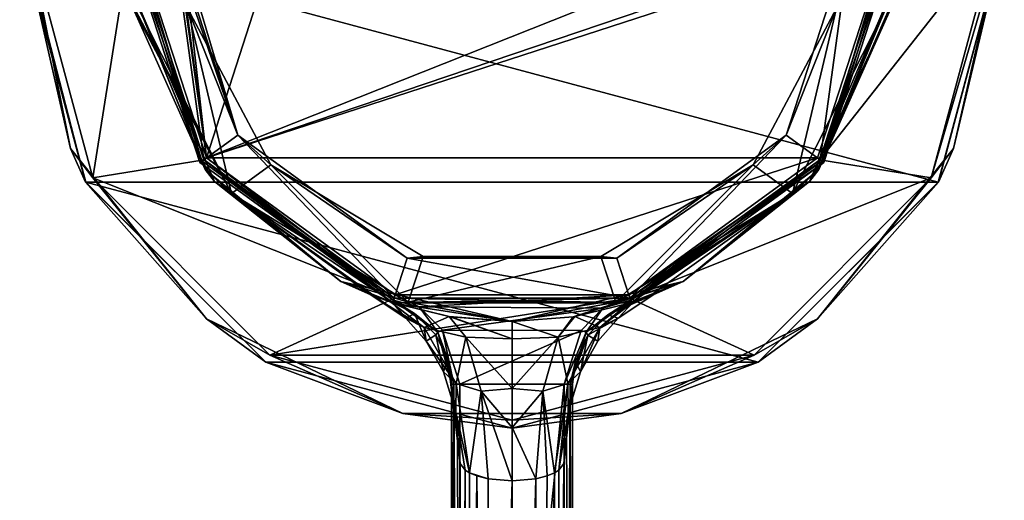
# Model space of a CAD drawing. Units: millimetres. Extents: x -30 to 150, y -255 to 30.
# Drawn here: x 90 to 150, y -34 to -5 of the extents above; entities that cross this region are included whole.
import ezdxf

# ---------------------------------------------------------------- set-up
doc = ezdxf.new("R2010")
doc.units = ezdxf.units.MM
doc.header["$LTSCALE"] = 76.747453
for name, color, linetype in [('249', 7, 'CONTINUOUS'), ('250', 7, 'CONTINUOUS'), ('251', 7, 'CONTINUOUS'), ('253', 7, 'CONTINUOUS'), ('254', 7, 'CONTINUOUS'), ('255', 7, 'CONTINUOUS'), ('256', 7, 'CONTINUOUS'), ('257', 7, 'CONTINUOUS'), ('258', 7, 'CONTINUOUS'), ('259', 7, 'CONTINUOUS'), ('260', 7, 'CONTINUOUS'), ('268', 7, 'CONTINUOUS'), ('272', 7, 'CONTINUOUS'), ('273', 7, 'CONTINUOUS'), ('274', 7, 'CONTINUOUS'), ('275', 7, 'CONTINUOUS'), ('289', 7, 'CONTINUOUS'), ('291', 7, 'CONTINUOUS'), ('292', 7, 'CONTINUOUS'), ('294', 7, 'CONTINUOUS'), ('296', 7, 'CONTINUOUS'), ('298', 7, 'CONTINUOUS'), ('299', 7, 'CONTINUOUS'), ('300', 7, 'CONTINUOUS'), ('303', 7, 'CONTINUOUS'), ('304', 7, 'CONTINUOUS')]:
    doc.layers.add(name, color=color, linetype=linetype)

msp = doc.modelspace()

# ---------------------------------------------------------------- linework, layer by layer
at = {"layer": '249', "color": 254, "linetype": 'Continuous', "true_color": 0xe6e6e6}
for points in [[(97, 0.003, 94), (101.388, -13.512, 94), (99.5, 0, 94), (97, 0.003, 94)], [(99.5, 0, 94), (101.388, -13.512, 94), (99.616, -0.281, 94), (99.5, 0, 94)], [(143, 0.003, 94), (101.388, -13.512, 94), (138.612, -13.512, 94), (143, 0.003, 94)], [(101.388, -13.512, 94), (143, 0.003, 94), (140.1, -0.4, 94), (101.388, -13.512, 94)], [(99.616, -0.281, 94), (101.388, -13.512, 94), (99.9, -0.4, 94), (99.616, -0.281, 94)], [(99.9, -0.4, 94), (101.388, -13.512, 94), (105.6, -0.4, 94), (99.9, -0.4, 94)], [(134.4, -0.4, 94), (101.388, -13.512, 94), (140.1, -0.4, 94), (134.4, -0.4, 94)], [(101.388, -13.512, 94), (134.4, -0.4, 94), (105.6, -0.4, 94), (101.388, -13.512, 94)], [(101.388, -13.512, 94), (112.865, -21.865, 94), (138.612, -13.512, 94), (101.388, -13.512, 94)], [(138.612, -13.512, 94), (112.865, -21.865, 94), (127.135, -21.865, 94), (138.612, -13.512, 94)], [(112.865, -21.865, 94), (114.338, -22.6, 94), (127.135, -21.865, 94), (112.865, -21.865, 94)], [(127.135, -21.865, 94), (114.338, -22.6, 94), (125.544, -22.684, 94), (127.135, -21.865, 94)], [(114.338, -22.6, 94), (115.766, -24.017, 94), (125.544, -22.684, 94), (114.338, -22.6, 94)], [(125.544, -22.684, 94), (115.766, -24.017, 94), (124.217, -24.041, 94), (125.544, -22.684, 94)], [(115.766, -24.017, 94), (116.82, -27.322, 94), (124.217, -24.041, 94), (115.766, -24.017, 94)], [(116.82, -27.322, 94), (123.18, -27.322, 94), (124.217, -24.041, 94), (116.82, -27.322, 94)], [(123.18, -88.5, 94), (123.18, -27.322, 94), (116.82, -88.5, 94), (123.18, -88.5, 94)], [(116.82, -88.5, 94), (123.18, -27.322, 94), (116.82, -27.322, 94), (116.82, -88.5, 94)]]:
    msp.add_3dface(points, dxfattribs=at)
at = {"layer": '250', "color": 254, "linetype": 'Continuous', "true_color": 0xe6e6e6}
for points in [[(101.878, -14.961, 93.5), (96.683, -2.928, 93.5), (101.303, -14.237, 55.8), (101.878, -14.961, 93.5)], [(101.303, -14.237, 55.8), (96.683, -2.928, 93.5), (96.927, -4.457, 55.8), (101.303, -14.237, 55.8)], [(109.567, -21.057, 55.8), (101.878, -14.961, 93.5), (101.303, -14.237, 55.8), (109.567, -21.057, 55.8)], [(112.71, -22.341, 93.5), (101.878, -14.961, 93.5), (111.654, -21.968, 86.833), (112.71, -22.341, 93.5)], [(111.654, -21.968, 86.833), (101.878, -14.961, 93.5), (111.352, -21.851, 79.452), (111.654, -21.968, 86.833)], [(111.352, -21.851, 79.452), (101.878, -14.961, 93.5), (109.567, -21.057, 55.8), (111.352, -21.851, 79.452)], [(112.618, -22.31, 73.053), (111.352, -21.851, 79.452), (109.567, -21.057, 55.8), (112.618, -22.31, 73.053)], [(112.908, -22.404, 72.396), (112.618, -22.31, 73.053), (109.567, -21.057, 55.8), (112.908, -22.404, 72.396)], [(120, -23.5, 55.8), (112.908, -22.404, 72.396), (109.567, -21.057, 55.8), (120, -23.5, 55.8)], [(116.171, -23.186, 68.227), (112.908, -22.404, 72.396), (120, -23.5, 55.8), (116.171, -23.186, 68.227)], [(116.303, -23.207, 68.132), (116.171, -23.186, 68.227), (120, -23.5, 55.8), (116.303, -23.207, 68.132)], [(120, -23.5, 66.9), (116.303, -23.207, 68.132), (120, -23.5, 55.8), (120, -23.5, 66.9)]]:
    msp.add_3dface(points, dxfattribs=at)
at = {"layer": '251', "color": 254, "linetype": 'Continuous', "true_color": 0xe6e6e6}
for points in [[(138.122, -14.961, 93.5), (143.073, -4.457, 55.8), (143.317, -2.928, 93.5), (138.122, -14.961, 93.5)], [(138.697, -14.237, 55.8), (143.073, -4.457, 55.8), (138.122, -14.961, 93.5), (138.697, -14.237, 55.8)], [(130.433, -21.057, 55.8), (138.697, -14.237, 55.8), (138.122, -14.961, 93.5), (130.433, -21.057, 55.8)], [(127.29, -22.341, 93.5), (128.372, -21.958, 86.561), (138.122, -14.961, 93.5), (127.29, -22.341, 93.5)], [(128.372, -21.958, 86.561), (130.433, -21.057, 55.8), (138.122, -14.961, 93.5), (128.372, -21.958, 86.561)], [(120, -23.5, 66.9), (120, -23.5, 55.8), (130.433, -21.057, 55.8), (120, -23.5, 66.9)], [(120, -23.5, 66.9), (130.433, -21.057, 55.8), (123.718, -23.204, 68.149), (120, -23.5, 66.9)], [(123.718, -23.204, 68.149), (130.433, -21.057, 55.8), (123.823, -23.187, 68.224), (123.718, -23.204, 68.149)], [(123.823, -23.187, 68.224), (130.433, -21.057, 55.8), (127.088, -22.405, 72.388), (123.823, -23.187, 68.224)], [(127.088, -22.405, 72.388), (130.433, -21.057, 55.8), (127.378, -22.312, 73.041), (127.088, -22.405, 72.388)], [(127.378, -22.312, 73.041), (130.433, -21.057, 55.8), (128.648, -21.851, 79.452), (127.378, -22.312, 73.041)], [(128.648, -21.851, 79.452), (130.433, -21.057, 55.8), (128.372, -21.958, 86.561), (128.648, -21.851, 79.452)]]:
    msp.add_3dface(points, dxfattribs=at)
at = {"layer": '253', "color": 254, "linetype": 'Continuous', "true_color": 0xe6e6e6}
for points in [[(116.32, -88.5, 93.481), (116.32, -27.322, 93.481), (116.85, -88.5, 79.632), (116.32, -88.5, 93.481)], [(116.32, -27.322, 93.481), (116.676, -30.557, 84.19), (116.85, -88.5, 79.632), (116.32, -27.322, 93.481)], [(116.85, -32.144, 79.632), (116.85, -88.5, 79.632), (116.676, -30.557, 84.19), (116.85, -32.144, 79.632)]]:
    msp.add_3dface(points, dxfattribs=at)
at = {"layer": '254', "color": 254, "linetype": 'Continuous', "true_color": 0xe6e6e6}
for points in [[(116.85, -88.5, 79.632), (116.85, -32.144, 79.632), (117.14, -32.562, 78.427), (116.85, -88.5, 79.632)], [(123.15, -88.5, 79.632), (122.689, -88.5, 78.107), (123.15, -32.144, 79.632), (123.15, -88.5, 79.632)], [(123.15, -32.144, 79.632), (122.689, -88.5, 78.107), (122.86, -32.562, 78.427), (123.15, -32.144, 79.632)], [(117.311, -88.5, 78.107), (116.85, -88.5, 79.632), (117.14, -32.562, 78.427), (117.311, -88.5, 78.107)], [(117.404, -32.72, 77.964), (117.311, -88.5, 78.107), (117.14, -32.562, 78.427), (117.404, -32.72, 77.964)], [(117.853, -32.907, 77.444), (117.311, -88.5, 78.107), (117.404, -32.72, 77.964), (117.853, -32.907, 77.444)], [(118.459, -88.5, 77.002), (117.311, -88.5, 78.107), (117.853, -32.907, 77.444), (118.459, -88.5, 77.002)], [(118.551, -33.079, 76.953), (118.459, -88.5, 77.002), (117.853, -32.907, 77.444), (118.551, -33.079, 76.953)], [(122.147, -32.906, 77.444), (121.541, -88.5, 77.002), (121.449, -33.087, 76.953), (122.147, -32.906, 77.444)], [(122.689, -88.5, 78.107), (121.541, -88.5, 77.002), (122.595, -32.722, 77.963), (122.689, -88.5, 78.107)], [(122.595, -32.722, 77.963), (121.541, -88.5, 77.002), (122.147, -32.906, 77.444), (122.595, -32.722, 77.963)], [(122.86, -32.562, 78.427), (122.689, -88.5, 78.107), (122.595, -32.722, 77.963), (122.86, -32.562, 78.427)], [(120, -33.2, 76.6), (118.459, -88.5, 77.002), (118.551, -33.079, 76.953), (120, -33.2, 76.6)], [(120, -88.5, 76.6), (118.459, -88.5, 77.002), (120, -33.2, 76.6), (120, -88.5, 76.6)], [(121.541, -88.5, 77.002), (120, -88.5, 76.6), (121.449, -33.087, 76.953), (121.541, -88.5, 77.002)], [(121.449, -33.087, 76.953), (120, -88.5, 76.6), (120, -33.2, 76.6), (121.449, -33.087, 76.953)]]:
    msp.add_3dface(points, dxfattribs=at)
at = {"layer": '255', "color": 254, "linetype": 'Continuous', "true_color": 0xe6e6e6}
for points in [[(123.68, -27.322, 93.481), (123.68, -88.5, 93.481), (123.32, -30.596, 84.077), (123.68, -27.322, 93.481)], [(123.68, -88.5, 93.481), (123.15, -32.144, 79.632), (123.32, -30.596, 84.077), (123.68, -88.5, 93.481)], [(123.15, -88.5, 79.632), (123.15, -32.144, 79.632), (123.68, -88.5, 93.481), (123.15, -88.5, 79.632)]]:
    msp.add_3dface(points, dxfattribs=at)
at = {"layer": '256', "color": 254, "linetype": 'Continuous', "true_color": 0xe6e6e6}
for points in [[(128.648, -21.851, 79.452), (128.372, -21.958, 86.561), (125.838, -23.087, 93.541), (128.648, -21.851, 79.452)], [(128.648, -21.851, 79.452), (125.838, -23.087, 93.541), (126.471, -23.292, 80.597), (128.648, -21.851, 79.452)], [(128.372, -21.958, 86.561), (127.29, -22.341, 93.5), (125.838, -23.087, 93.541), (128.372, -21.958, 86.561)], [(125.838, -23.087, 93.541), (124.624, -24.326, 93.551), (126.471, -23.292, 80.597), (125.838, -23.087, 93.541)], [(126.471, -23.292, 80.597), (124.624, -24.326, 93.551), (125.229, -24.701, 80.516), (126.471, -23.292, 80.597)], [(124.624, -24.326, 93.551), (123.872, -25.919, 93.522), (124.174, -26.57, 80.198), (124.624, -24.326, 93.551)], [(125.229, -24.701, 80.516), (124.624, -24.326, 93.551), (124.174, -26.57, 80.198), (125.229, -24.701, 80.516)], [(123.872, -25.919, 93.522), (123.68, -27.322, 93.481), (123.429, -29.019, 79.847), (123.872, -25.919, 93.522)], [(124.174, -26.57, 80.198), (123.872, -25.919, 93.522), (123.429, -29.019, 79.847), (124.174, -26.57, 80.198)], [(123.68, -27.322, 93.481), (123.32, -30.596, 84.077), (123.429, -29.019, 79.847), (123.68, -27.322, 93.481)], [(123.32, -30.596, 84.077), (123.15, -32.144, 79.632), (123.429, -29.019, 79.847), (123.32, -30.596, 84.077)]]:
    msp.add_3dface(points, dxfattribs=at)
at = {"layer": '257', "color": 254, "linetype": 'Continuous', "true_color": 0xe6e6e6}
for points in [[(127.378, -22.312, 73.041), (128.648, -21.851, 79.452), (126.471, -23.292, 80.597), (127.378, -22.312, 73.041)], [(123.823, -23.187, 68.224), (127.088, -22.405, 72.388), (125.345, -23.862, 76.301), (123.823, -23.187, 68.224)], [(127.088, -22.405, 72.388), (127.378, -22.312, 73.041), (125.345, -23.862, 76.301), (127.088, -22.405, 72.388)], [(127.378, -22.312, 73.041), (126.471, -23.292, 80.597), (125.345, -23.862, 76.301), (127.378, -22.312, 73.041)], [(120, -23.5, 66.9), (123.718, -23.204, 68.149), (122.812, -24.45, 73.106), (120, -23.5, 66.9)], [(123.718, -23.204, 68.149), (123.823, -23.187, 68.224), (122.812, -24.45, 73.106), (123.718, -23.204, 68.149)], [(123.823, -23.187, 68.224), (125.345, -23.862, 76.301), (122.812, -24.45, 73.106), (123.823, -23.187, 68.224)], [(126.471, -23.292, 80.597), (125.229, -24.701, 80.516), (125.345, -23.862, 76.301), (126.471, -23.292, 80.597)], [(120, -23.5, 66.9), (122.812, -24.45, 73.106), (120, -24.547, 71.997), (120, -23.5, 66.9)], [(125.345, -23.862, 76.301), (123.394, -27.27, 77.584), (122.812, -24.45, 73.106), (125.345, -23.862, 76.301)], [(125.345, -23.862, 76.301), (124.174, -26.57, 80.198), (123.394, -27.27, 77.584), (125.345, -23.862, 76.301)], [(125.229, -24.701, 80.516), (124.174, -26.57, 80.198), (125.345, -23.862, 76.301), (125.229, -24.701, 80.516)], [(122.812, -24.45, 73.106), (121.877, -27.735, 75.966), (120, -27.569, 75.267), (122.812, -24.45, 73.106)], [(120, -24.547, 71.997), (122.812, -24.45, 73.106), (120, -27.569, 75.267), (120, -24.547, 71.997)], [(122.812, -24.45, 73.106), (123.394, -27.27, 77.584), (121.877, -27.735, 75.966), (122.812, -24.45, 73.106)], [(124.174, -26.57, 80.198), (123.429, -29.019, 79.847), (123.394, -27.27, 77.584), (124.174, -26.57, 80.198)], [(120, -27.569, 75.267), (121.877, -27.735, 75.966), (120, -29.949, 76.225), (120, -27.569, 75.267)], [(123.394, -27.27, 77.584), (122.595, -32.722, 77.963), (121.877, -27.735, 75.966), (123.394, -27.27, 77.584)], [(122.86, -32.562, 78.427), (122.595, -32.722, 77.963), (123.394, -27.27, 77.584), (122.86, -32.562, 78.427)], [(123.429, -29.019, 79.847), (122.86, -32.562, 78.427), (123.394, -27.27, 77.584), (123.429, -29.019, 79.847)], [(121.877, -27.735, 75.966), (121.449, -33.087, 76.953), (120, -29.949, 76.225), (121.877, -27.735, 75.966)], [(122.147, -32.906, 77.444), (121.449, -33.087, 76.953), (121.877, -27.735, 75.966), (122.147, -32.906, 77.444)], [(122.595, -32.722, 77.963), (122.147, -32.906, 77.444), (121.877, -27.735, 75.966), (122.595, -32.722, 77.963)], [(123.15, -32.144, 79.632), (122.86, -32.562, 78.427), (123.429, -29.019, 79.847), (123.15, -32.144, 79.632)], [(121.449, -33.087, 76.953), (120, -33.2, 76.6), (120, -29.949, 76.225), (121.449, -33.087, 76.953)]]:
    msp.add_3dface(points, dxfattribs=at)
at = {"layer": '258', "color": 254, "linetype": 'Continuous', "true_color": 0xe6e6e6}
for points in [[(111.352, -21.851, 79.452), (112.618, -22.31, 73.053), (114.653, -23.862, 76.304), (111.352, -21.851, 79.452)], [(111.352, -21.851, 79.452), (114.653, -23.862, 76.304), (113.529, -23.292, 80.597), (111.352, -21.851, 79.452)], [(112.618, -22.31, 73.053), (112.908, -22.404, 72.396), (116.171, -23.186, 68.227), (112.618, -22.31, 73.053)], [(112.618, -22.31, 73.053), (116.171, -23.186, 68.227), (114.653, -23.862, 76.304), (112.618, -22.31, 73.053)], [(113.529, -23.292, 80.597), (114.653, -23.862, 76.304), (114.771, -24.701, 80.516), (113.529, -23.292, 80.597)], [(116.171, -23.186, 68.227), (117.184, -24.45, 73.108), (114.653, -23.862, 76.304), (116.171, -23.186, 68.227)], [(116.171, -23.186, 68.227), (116.303, -23.207, 68.132), (120, -24.547, 71.997), (116.171, -23.186, 68.227)], [(116.171, -23.186, 68.227), (120, -24.547, 71.997), (117.184, -24.45, 73.108), (116.171, -23.186, 68.227)], [(116.303, -23.207, 68.132), (120, -23.5, 66.9), (120, -24.547, 71.997), (116.303, -23.207, 68.132)], [(114.653, -23.862, 76.304), (116.605, -27.269, 77.586), (114.771, -24.701, 80.516), (114.653, -23.862, 76.304)], [(114.653, -23.862, 76.304), (117.184, -24.45, 73.108), (116.605, -27.269, 77.586), (114.653, -23.862, 76.304)], [(117.184, -24.45, 73.108), (118.123, -27.735, 75.968), (116.605, -27.269, 77.586), (117.184, -24.45, 73.108)], [(120, -24.547, 71.997), (120, -27.569, 75.267), (117.184, -24.45, 73.108), (120, -24.547, 71.997)], [(117.184, -24.45, 73.108), (120, -27.569, 75.267), (118.123, -27.735, 75.968), (117.184, -24.45, 73.108)], [(114.771, -24.701, 80.516), (116.605, -27.269, 77.586), (115.827, -26.57, 80.198), (114.771, -24.701, 80.516)], [(115.827, -26.57, 80.198), (116.605, -27.269, 77.586), (116.571, -29.019, 79.847), (115.827, -26.57, 80.198)], [(116.605, -27.269, 77.586), (117.404, -32.72, 77.964), (116.571, -29.019, 79.847), (116.605, -27.269, 77.586)], [(118.123, -27.735, 75.968), (117.404, -32.72, 77.964), (116.605, -27.269, 77.586), (118.123, -27.735, 75.968)], [(120, -27.569, 75.267), (120, -29.949, 76.225), (118.123, -27.735, 75.968), (120, -27.569, 75.267)], [(118.551, -33.079, 76.953), (117.404, -32.72, 77.964), (118.123, -27.735, 75.968), (118.551, -33.079, 76.953)], [(120, -33.2, 76.6), (118.551, -33.079, 76.953), (118.123, -27.735, 75.968), (120, -33.2, 76.6)], [(120, -29.949, 76.225), (120, -33.2, 76.6), (118.123, -27.735, 75.968), (120, -29.949, 76.225)], [(117.14, -32.562, 78.427), (116.85, -32.144, 79.632), (116.571, -29.019, 79.847), (117.14, -32.562, 78.427)], [(117.404, -32.72, 77.964), (117.14, -32.562, 78.427), (116.571, -29.019, 79.847), (117.404, -32.72, 77.964)], [(118.551, -33.079, 76.953), (117.853, -32.907, 77.444), (117.404, -32.72, 77.964), (118.551, -33.079, 76.953)]]:
    msp.add_3dface(points, dxfattribs=at)
at = {"layer": '259', "color": 254, "linetype": 'Continuous', "true_color": 0xe6e6e6}
for points in [[(111.654, -21.968, 86.833), (111.352, -21.851, 79.452), (113.529, -23.292, 80.597), (111.654, -21.968, 86.833)], [(112.71, -22.341, 93.5), (111.654, -21.968, 86.833), (113.529, -23.292, 80.597), (112.71, -22.341, 93.5)], [(112.71, -22.341, 93.5), (113.529, -23.292, 80.597), (114.053, -23.01, 93.538), (112.71, -22.341, 93.5)], [(113.529, -23.292, 80.597), (114.771, -24.701, 80.516), (114.053, -23.01, 93.538), (113.529, -23.292, 80.597)], [(114.053, -23.01, 93.538), (114.771, -24.701, 80.516), (115.36, -24.305, 93.551), (114.053, -23.01, 93.538)], [(114.771, -24.701, 80.516), (115.827, -26.57, 80.198), (115.36, -24.305, 93.551), (114.771, -24.701, 80.516)], [(115.36, -24.305, 93.551), (115.827, -26.57, 80.198), (116.092, -25.796, 93.525), (115.36, -24.305, 93.551)], [(115.827, -26.57, 80.198), (116.571, -29.019, 79.847), (116.092, -25.796, 93.525), (115.827, -26.57, 80.198)], [(116.676, -30.557, 84.19), (116.32, -27.322, 93.481), (116.092, -25.796, 93.525), (116.676, -30.557, 84.19)], [(116.85, -32.144, 79.632), (116.676, -30.557, 84.19), (116.092, -25.796, 93.525), (116.85, -32.144, 79.632)], [(116.571, -29.019, 79.847), (116.85, -32.144, 79.632), (116.092, -25.796, 93.525), (116.571, -29.019, 79.847)]]:
    msp.add_3dface(points, dxfattribs=at)
at = {"layer": '260', "color": 254, "linetype": 'Continuous', "true_color": 0xe6e6e6}
for points in [[(102.905, -15.684, 55.5), (96.927, -4.457, 55.8), (97.013, -4.44, 55.588), (102.905, -15.684, 55.5)], [(101.303, -14.237, 55.8), (96.927, -4.457, 55.8), (102.905, -15.684, 55.5), (101.303, -14.237, 55.8)], [(97.221, -4.4, 55.5), (102.905, -15.684, 55.5), (97.013, -4.44, 55.588), (97.221, -4.4, 55.5)], [(142.779, -4.4, 55.5), (138.697, -14.237, 55.8), (137.096, -15.683, 55.5), (142.779, -4.4, 55.5)], [(138.697, -14.237, 55.8), (142.779, -4.4, 55.5), (142.987, -4.44, 55.588), (138.697, -14.237, 55.8)], [(143.073, -4.457, 55.8), (138.697, -14.237, 55.8), (142.987, -4.44, 55.588), (143.073, -4.457, 55.8)], [(109.567, -21.057, 55.8), (101.303, -14.237, 55.8), (102.905, -15.684, 55.5), (109.567, -21.057, 55.8)], [(138.697, -14.237, 55.8), (130.433, -21.057, 55.8), (137.096, -15.683, 55.5), (138.697, -14.237, 55.8)], [(113.677, -22.322, 55.5), (109.567, -21.057, 55.8), (102.905, -15.684, 55.5), (113.677, -22.322, 55.5)], [(137.096, -15.683, 55.5), (130.433, -21.057, 55.8), (126.324, -22.321, 55.5), (137.096, -15.683, 55.5)], [(120, -23.5, 55.8), (109.567, -21.057, 55.8), (113.677, -22.322, 55.5), (120, -23.5, 55.8)], [(130.433, -21.057, 55.8), (120, -23.5, 55.8), (126.324, -22.321, 55.5), (130.433, -21.057, 55.8)], [(126.324, -22.321, 55.5), (120, -23.5, 55.8), (113.677, -22.322, 55.5), (126.324, -22.321, 55.5)]]:
    msp.add_3dface(points, dxfattribs=at)
at = {"layer": '268', "color": 254, "linetype": 'Continuous', "true_color": 0xe6e6e6}
for points in [[(123.542, -88.5, 93.845), (123.541, -27.322, 93.847), (123.18, -88.5, 94), (123.542, -88.5, 93.845)], [(123.541, -27.322, 93.847), (123.18, -27.322, 94), (123.18, -88.5, 94), (123.541, -27.322, 93.847)], [(123.649, -88.5, 93.675), (123.541, -27.322, 93.847), (123.542, -88.5, 93.845), (123.649, -88.5, 93.675)], [(123.68, -88.5, 93.481), (123.68, -27.322, 93.481), (123.541, -27.322, 93.847), (123.68, -88.5, 93.481)], [(123.68, -88.5, 93.481), (123.541, -27.322, 93.847), (123.649, -88.5, 93.675), (123.68, -88.5, 93.481)]]:
    msp.add_3dface(points, dxfattribs=at)
at = {"layer": '272', "color": 254, "linetype": 'Continuous', "true_color": 0xe6e6e6}
for points in [[(116.32, -27.322, 93.481), (116.32, -88.5, 93.481), (116.35, -88.5, 93.673), (116.32, -27.322, 93.481)], [(116.32, -27.322, 93.481), (116.35, -88.5, 93.673), (116.455, -88.5, 93.842), (116.32, -27.322, 93.481)], [(116.32, -27.322, 93.481), (116.455, -88.5, 93.842), (116.459, -27.322, 93.847), (116.32, -27.322, 93.481)], [(116.455, -88.5, 93.842), (116.82, -88.5, 94), (116.459, -27.322, 93.847), (116.455, -88.5, 93.842)], [(116.82, -88.5, 94), (116.82, -27.322, 94), (116.459, -27.322, 93.847), (116.82, -88.5, 94)]]:
    msp.add_3dface(points, dxfattribs=at)
at = {"layer": '273', "color": 254, "linetype": 'Continuous', "true_color": 0xe6e6e6}
for points in [[(114.338, -22.6, 94), (112.865, -21.865, 94), (112.756, -22.202, 93.854), (114.338, -22.6, 94)], [(112.71, -22.341, 93.5), (114.053, -23.01, 93.538), (112.756, -22.202, 93.854), (112.71, -22.341, 93.5)], [(114.053, -23.01, 93.538), (115.473, -24.137, 93.894), (112.756, -22.202, 93.854), (114.053, -23.01, 93.538)], [(115.473, -24.137, 93.894), (114.338, -22.6, 94), (112.756, -22.202, 93.854), (115.473, -24.137, 93.894)], [(115.766, -24.017, 94), (114.338, -22.6, 94), (115.473, -24.137, 93.894), (115.766, -24.017, 94)], [(114.053, -23.01, 93.538), (115.36, -24.305, 93.551), (115.473, -24.137, 93.894), (114.053, -23.01, 93.538)], [(115.36, -24.305, 93.551), (116.092, -25.796, 93.525), (115.473, -24.137, 93.894), (115.36, -24.305, 93.551)], [(116.459, -27.322, 93.847), (115.766, -24.017, 94), (115.473, -24.137, 93.894), (116.459, -27.322, 93.847)], [(116.092, -25.796, 93.525), (116.32, -27.322, 93.481), (115.473, -24.137, 93.894), (116.092, -25.796, 93.525)], [(116.32, -27.322, 93.481), (116.459, -27.322, 93.847), (115.473, -24.137, 93.894), (116.32, -27.322, 93.481)], [(116.82, -27.322, 94), (115.766, -24.017, 94), (116.459, -27.322, 93.847), (116.82, -27.322, 94)]]:
    msp.add_3dface(points, dxfattribs=at)
at = {"layer": '274', "color": 254, "linetype": 'Continuous', "true_color": 0xe6e6e6}
for points in [[(97, 0.003, 94), (96.646, 0.016, 93.854), (101.093, -13.709, 93.854), (97, 0.003, 94)], [(96.646, 0.016, 93.854), (96.683, -2.928, 93.5), (101.093, -13.709, 93.854), (96.646, 0.016, 93.854)], [(101.388, -13.512, 94), (97, 0.003, 94), (101.093, -13.709, 93.854), (101.388, -13.512, 94)], [(143, 0.003, 94), (138.612, -13.512, 94), (138.907, -13.709, 93.854), (143, 0.003, 94)], [(143, 0.003, 94), (138.907, -13.709, 93.854), (143.354, 0.016, 93.854), (143, 0.003, 94)], [(138.907, -13.709, 93.854), (143.317, -2.928, 93.5), (143.354, 0.016, 93.854), (138.907, -13.709, 93.854)], [(96.683, -2.928, 93.5), (101.878, -14.961, 93.5), (101.093, -13.709, 93.854), (96.683, -2.928, 93.5)], [(138.122, -14.961, 93.5), (143.317, -2.928, 93.5), (138.907, -13.709, 93.854), (138.122, -14.961, 93.5)], [(112.756, -22.202, 93.854), (101.388, -13.512, 94), (101.093, -13.709, 93.854), (112.756, -22.202, 93.854)], [(101.878, -14.961, 93.5), (112.71, -22.341, 93.5), (101.093, -13.709, 93.854), (101.878, -14.961, 93.5)], [(112.71, -22.341, 93.5), (112.756, -22.202, 93.854), (101.093, -13.709, 93.854), (112.71, -22.341, 93.5)], [(112.865, -21.865, 94), (101.388, -13.512, 94), (112.756, -22.202, 93.854), (112.865, -21.865, 94)], [(138.612, -13.512, 94), (127.135, -21.865, 94), (138.907, -13.709, 93.854), (138.612, -13.512, 94)], [(138.907, -13.709, 93.854), (127.135, -21.865, 94), (127.244, -22.202, 93.854), (138.907, -13.709, 93.854)], [(127.244, -22.202, 93.854), (138.122, -14.961, 93.5), (138.907, -13.709, 93.854), (127.244, -22.202, 93.854)], [(127.29, -22.341, 93.5), (138.122, -14.961, 93.5), (127.244, -22.202, 93.854), (127.29, -22.341, 93.5)]]:
    msp.add_3dface(points, dxfattribs=at)
at = {"layer": '275', "color": 254, "linetype": 'Continuous', "true_color": 0xe6e6e6}
for points in [[(127.135, -21.865, 94), (125.544, -22.684, 94), (127.244, -22.202, 93.854), (127.135, -21.865, 94)], [(125.544, -22.684, 94), (124.217, -24.041, 94), (124.527, -24.137, 93.894), (125.544, -22.684, 94)], [(127.244, -22.202, 93.854), (125.544, -22.684, 94), (124.527, -24.137, 93.894), (127.244, -22.202, 93.854)], [(125.838, -23.087, 93.541), (127.244, -22.202, 93.854), (124.527, -24.137, 93.894), (125.838, -23.087, 93.541)], [(125.838, -23.087, 93.541), (127.29, -22.341, 93.5), (127.244, -22.202, 93.854), (125.838, -23.087, 93.541)], [(124.624, -24.326, 93.551), (125.838, -23.087, 93.541), (124.527, -24.137, 93.894), (124.624, -24.326, 93.551)], [(124.217, -24.041, 94), (123.18, -27.322, 94), (124.527, -24.137, 93.894), (124.217, -24.041, 94)], [(123.18, -27.322, 94), (123.541, -27.322, 93.847), (124.527, -24.137, 93.894), (123.18, -27.322, 94)], [(123.541, -27.322, 93.847), (124.624, -24.326, 93.551), (124.527, -24.137, 93.894), (123.541, -27.322, 93.847)], [(123.872, -25.919, 93.522), (124.624, -24.326, 93.551), (123.541, -27.322, 93.847), (123.872, -25.919, 93.522)], [(123.68, -27.322, 93.481), (123.872, -25.919, 93.522), (123.541, -27.322, 93.847), (123.68, -27.322, 93.481)]]:
    msp.add_3dface(points, dxfattribs=at)
at = {"layer": '289', "color": 7, "linetype": 'Continuous'}
for points in [[(99.668, 0, 55.267), (99.35, 0, 54), (103.294, -12.138, 54), (99.668, 0, 55.267)], [(99.935, -2.321, 55.719), (99.668, 0, 55.267), (103.294, -12.138, 54), (99.935, -2.321, 55.719)], [(140.65, 0, 54), (139.782, -4.4, 55.5), (136.706, -12.138, 54), (140.65, 0, 54)], [(100.218, -4.4, 55.5), (99.935, -2.321, 55.719), (103.294, -12.138, 54), (100.218, -4.4, 55.5)], [(105.305, -13.954, 55.5), (100.218, -4.4, 55.5), (103.294, -12.138, 54), (105.305, -13.954, 55.5)], [(139.782, -4.4, 55.5), (134.695, -13.954, 55.5), (136.706, -12.138, 54), (139.782, -4.4, 55.5)], [(113.617, -19.638, 54), (105.305, -13.954, 55.5), (103.294, -12.138, 54), (113.617, -19.638, 54)], [(136.706, -12.138, 54), (134.695, -13.954, 55.5), (126.383, -19.638, 54), (136.706, -12.138, 54)], [(114.586, -19.528, 55.5), (105.305, -13.954, 55.5), (113.617, -19.638, 54), (114.586, -19.528, 55.5)], [(134.695, -13.954, 55.5), (125.414, -19.528, 55.5), (126.383, -19.638, 54), (134.695, -13.954, 55.5)], [(126.383, -19.638, 54), (114.586, -19.528, 55.5), (113.617, -19.638, 54), (126.383, -19.638, 54)], [(125.414, -19.528, 55.5), (114.586, -19.528, 55.5), (126.383, -19.638, 54), (125.414, -19.528, 55.5)]]:
    msp.add_3dface(points, dxfattribs=at)
at = {"layer": '291', "color": 254, "linetype": 'Continuous', "true_color": 0xe6e6e6}
for points in [[(99.35, 0, 54), (96.8, 0, 54), (101.229, -13.633, 54), (99.35, 0, 54)], [(103.294, -12.138, 54), (99.35, 0, 54), (101.229, -13.633, 54), (103.294, -12.138, 54)], [(140.65, 0, 54), (136.706, -12.138, 54), (138.771, -13.633, 54), (140.65, 0, 54)], [(143.2, 0, 54), (140.65, 0, 54), (138.771, -13.633, 54), (143.2, 0, 54)], [(112.829, -22.063, 54), (103.294, -12.138, 54), (101.229, -13.633, 54), (112.829, -22.063, 54)], [(113.617, -19.638, 54), (103.294, -12.138, 54), (112.829, -22.063, 54), (113.617, -19.638, 54)], [(136.706, -12.138, 54), (126.383, -19.638, 54), (127.171, -22.063, 54), (136.706, -12.138, 54)], [(138.771, -13.633, 54), (136.706, -12.138, 54), (127.171, -22.063, 54), (138.771, -13.633, 54)], [(127.171, -22.063, 54), (113.617, -19.638, 54), (112.829, -22.063, 54), (127.171, -22.063, 54)], [(126.383, -19.638, 54), (113.617, -19.638, 54), (127.171, -22.063, 54), (126.383, -19.638, 54)]]:
    msp.add_3dface(points, dxfattribs=at)
at = {"layer": '292', "color": 254, "linetype": 'Continuous', "true_color": 0xe6e6e6}
for points in [[(96.5, 0, 53.7), (100.987, -13.812, 10.3), (100.987, -13.812, 53.7), (96.5, 0, 53.7)], [(96.5, 0, 10.3), (100.987, -13.812, 10.3), (96.5, 0, 53.7), (96.5, 0, 10.3)], [(143.5, 0, 10.3), (143.5, 0, 53.7), (139.012, -13.812, 53.7), (143.5, 0, 10.3)], [(139.012, -13.812, 10.3), (143.5, 0, 10.3), (139.012, -13.812, 53.7), (139.012, -13.812, 10.3)], [(100.987, -13.812, 10.3), (112.738, -22.35, 10.3), (100.987, -13.812, 53.7), (100.987, -13.812, 10.3)], [(100.987, -13.812, 53.7), (112.738, -22.35, 10.3), (112.738, -22.35, 53.7), (100.987, -13.812, 53.7)], [(127.262, -22.35, 53.7), (139.012, -13.812, 10.3), (139.012, -13.812, 53.7), (127.262, -22.35, 53.7)], [(127.262, -22.35, 10.3), (139.012, -13.812, 10.3), (127.262, -22.35, 53.7), (127.262, -22.35, 10.3)], [(112.738, -22.35, 53.7), (127.262, -22.35, 10.3), (127.262, -22.35, 53.7), (112.738, -22.35, 53.7)], [(112.738, -22.35, 10.3), (127.262, -22.35, 10.3), (112.738, -22.35, 53.7), (112.738, -22.35, 10.3)]]:
    msp.add_3dface(points, dxfattribs=at)
at = {"layer": '294', "color": 254, "linetype": 'Continuous', "true_color": 0xe6e6e6}
for points in [[(96.8, 0, 54), (96.5, 0, 53.7), (100.987, -13.812, 53.7), (96.8, 0, 54)], [(101.229, -13.633, 54), (96.8, 0, 54), (100.987, -13.812, 53.7), (101.229, -13.633, 54)], [(143.5, 0, 53.7), (138.771, -13.633, 54), (139.012, -13.812, 53.7), (143.5, 0, 53.7)], [(143.2, 0, 54), (138.771, -13.633, 54), (143.5, 0, 53.7), (143.2, 0, 54)], [(101.229, -13.633, 54), (100.987, -13.812, 53.7), (112.738, -22.35, 53.7), (101.229, -13.633, 54)], [(112.829, -22.063, 54), (101.229, -13.633, 54), (112.738, -22.35, 53.7), (112.829, -22.063, 54)], [(138.771, -13.633, 54), (127.171, -22.063, 54), (139.012, -13.812, 53.7), (138.771, -13.633, 54)], [(127.171, -22.063, 54), (127.262, -22.35, 53.7), (139.012, -13.812, 53.7), (127.171, -22.063, 54)], [(112.829, -22.063, 54), (112.738, -22.35, 53.7), (127.262, -22.35, 53.7), (112.829, -22.063, 54)], [(127.171, -22.063, 54), (112.829, -22.063, 54), (127.262, -22.35, 53.7), (127.171, -22.063, 54)]]:
    msp.add_3dface(points, dxfattribs=at)
at = {"layer": '296', "color": 254, "linetype": 'Continuous', "true_color": 0xe6e6e6}
for points in [[(96.5, 0, 10.3), (96.8, 0, 10), (101.232, -13.638, 10), (96.5, 0, 10.3)], [(100.987, -13.812, 10.3), (96.5, 0, 10.3), (101.232, -13.638, 10), (100.987, -13.812, 10.3)], [(143.2, 0, 10), (139.012, -13.812, 10.3), (138.768, -13.638, 10), (143.2, 0, 10)], [(143.5, 0, 10.3), (139.012, -13.812, 10.3), (143.2, 0, 10), (143.5, 0, 10.3)], [(112.738, -22.35, 10.3), (100.987, -13.812, 10.3), (101.232, -13.638, 10), (112.738, -22.35, 10.3)], [(112.832, -22.064, 10), (112.738, -22.35, 10.3), (101.232, -13.638, 10), (112.832, -22.064, 10)], [(138.768, -13.638, 10), (127.262, -22.35, 10.3), (127.168, -22.064, 10), (138.768, -13.638, 10)], [(139.012, -13.812, 10.3), (127.262, -22.35, 10.3), (138.768, -13.638, 10), (139.012, -13.812, 10.3)], [(127.168, -22.064, 10), (112.738, -22.35, 10.3), (112.832, -22.064, 10), (127.168, -22.064, 10)], [(127.262, -22.35, 10.3), (112.738, -22.35, 10.3), (127.168, -22.064, 10), (127.262, -22.35, 10.3)]]:
    msp.add_3dface(points, dxfattribs=at)
at = {"layer": '298', "color": 254, "linetype": 'Continuous', "true_color": 0xe6e6e6}
for points in [[(94.449, -14.745, 10), (96.8, 0, 10), (90.5, 0, 10), (94.449, -14.745, 10)], [(149.5, 0, 10), (138.768, -13.638, 10), (145.551, -14.745, 10), (149.5, 0, 10)], [(143.2, 0, 10), (138.768, -13.638, 10), (149.5, 0, 10), (143.2, 0, 10)], [(101.232, -13.638, 10), (96.8, 0, 10), (94.449, -14.745, 10), (101.232, -13.638, 10)], [(112.832, -22.064, 10), (101.232, -13.638, 10), (94.449, -14.745, 10), (112.832, -22.064, 10)], [(138.768, -13.638, 10), (127.168, -22.064, 10), (145.551, -14.745, 10), (138.768, -13.638, 10)], [(105.247, -25.546, 10), (112.832, -22.064, 10), (94.449, -14.745, 10), (105.247, -25.546, 10)], [(145.551, -14.745, 10), (127.168, -22.064, 10), (134.753, -25.546, 10), (145.551, -14.745, 10)], [(134.753, -25.546, 10), (127.168, -22.064, 10), (105.247, -25.546, 10), (134.753, -25.546, 10)], [(127.168, -22.064, 10), (112.832, -22.064, 10), (105.247, -25.546, 10), (127.168, -22.064, 10)], [(120, -29.5, 10), (134.753, -25.546, 10), (105.247, -25.546, 10), (120, -29.5, 10)]]:
    msp.add_3dface(points, dxfattribs=at)
at = {"layer": '299', "color": 254, "linetype": 'Continuous', "true_color": 0xe6e6e6}
for points in [[(90, 0, 9.5), (94.021, -15.002), (94.019, -15, 9.5), (90, 0, 9.5)], [(90, 0), (94.021, -15.002), (90, 0, 9.5), (90, 0)], [(145.979, -15.002), (150, 0), (145.981, -15, 9.5), (145.979, -15.002)], [(150, 0), (150, 0, 9.5), (145.981, -15, 9.5), (150, 0)], [(94.019, -15, 9.5), (104.998, -25.979), (105, -25.981, 9.5), (94.019, -15, 9.5)], [(94.021, -15.002), (104.998, -25.979), (94.019, -15, 9.5), (94.021, -15.002)], [(135, -25.981, 9.5), (145.979, -15.002), (145.981, -15, 9.5), (135, -25.981, 9.5)], [(135.002, -25.979), (145.979, -15.002), (135, -25.981, 9.5), (135.002, -25.979)], [(104.998, -25.979), (120, -30), (105, -25.981, 9.5), (104.998, -25.979)], [(105, -25.981, 9.5), (120, -30), (120, -30, 9.5), (105, -25.981, 9.5)], [(120, -30, 9.5), (135.002, -25.979), (135, -25.981, 9.5), (120, -30, 9.5)], [(120, -30), (135.002, -25.979), (120, -30, 9.5), (120, -30)]]:
    msp.add_3dface(points, dxfattribs=at)
at = {"layer": '300', "color": 254, "linetype": 'Continuous', "true_color": 0xe6e6e6}
for points in [[(145.979, -15.002), (94.021, -15.002), (90, 0), (145.979, -15.002)], [(150, 0), (145.979, -15.002), (90, 0), (150, 0)], [(135.002, -25.979), (104.998, -25.979), (94.021, -15.002), (135.002, -25.979)], [(145.979, -15.002), (135.002, -25.979), (94.021, -15.002), (145.979, -15.002)], [(135.002, -25.979), (120, -30), (104.998, -25.979), (135.002, -25.979)]]:
    msp.add_3dface(points, dxfattribs=at)
at = {"layer": '303', "color": 254, "linetype": 'Continuous', "true_color": 0xe6e6e6}
for points in [[(90, 0, 9.5), (94.019, -15, 9.5), (90.146, 0, 9.854), (90, 0, 9.5)], [(90.146, 0, 9.854), (94.019, -15, 9.5), (93.103, -12.953, 9.854), (90.146, 0, 9.854)], [(90.5, 0, 10), (90.146, 0, 9.854), (93.103, -12.953, 9.854), (90.5, 0, 10)], [(94.449, -14.745, 10), (90.5, 0, 10), (93.103, -12.953, 9.854), (94.449, -14.745, 10)], [(149.5, 0, 10), (145.551, -14.745, 10), (149.854, 0, 9.854), (149.5, 0, 10)], [(145.981, -15, 9.5), (150, 0, 9.5), (146.897, -12.953, 9.854), (145.981, -15, 9.5)], [(150, 0, 9.5), (149.854, 0, 9.854), (146.897, -12.953, 9.854), (150, 0, 9.5)], [(149.854, 0, 9.854), (145.551, -14.745, 10), (146.897, -12.953, 9.854), (149.854, 0, 9.854)], [(93.103, -12.953, 9.854), (94.019, -15, 9.5), (101.387, -23.34, 9.854), (93.103, -12.953, 9.854)], [(94.449, -14.745, 10), (93.103, -12.953, 9.854), (101.387, -23.34, 9.854), (94.449, -14.745, 10)], [(138.613, -23.34, 9.854), (145.981, -15, 9.5), (146.897, -12.953, 9.854), (138.613, -23.34, 9.854)], [(145.551, -14.745, 10), (138.613, -23.34, 9.854), (146.897, -12.953, 9.854), (145.551, -14.745, 10)], [(94.019, -15, 9.5), (105, -25.981, 9.5), (101.387, -23.34, 9.854), (94.019, -15, 9.5)], [(105.247, -25.546, 10), (94.449, -14.745, 10), (101.387, -23.34, 9.854), (105.247, -25.546, 10)], [(145.551, -14.745, 10), (134.753, -25.546, 10), (138.613, -23.34, 9.854), (145.551, -14.745, 10)], [(135, -25.981, 9.5), (145.981, -15, 9.5), (138.613, -23.34, 9.854), (135, -25.981, 9.5)], [(101.387, -23.34, 9.854), (105, -25.981, 9.5), (113.357, -29.105, 9.854), (101.387, -23.34, 9.854)], [(105.247, -25.546, 10), (101.387, -23.34, 9.854), (113.357, -29.105, 9.854), (105.247, -25.546, 10)], [(126.643, -29.105, 9.854), (135, -25.981, 9.5), (138.613, -23.34, 9.854), (126.643, -29.105, 9.854)], [(134.753, -25.546, 10), (126.643, -29.105, 9.854), (138.613, -23.34, 9.854), (134.753, -25.546, 10)], [(120, -29.5, 10), (105.247, -25.546, 10), (113.357, -29.105, 9.854), (120, -29.5, 10)], [(134.753, -25.546, 10), (120, -29.5, 10), (126.643, -29.105, 9.854), (134.753, -25.546, 10)], [(105, -25.981, 9.5), (120, -30, 9.5), (113.357, -29.105, 9.854), (105, -25.981, 9.5)], [(120, -30, 9.5), (135, -25.981, 9.5), (126.643, -29.105, 9.854), (120, -30, 9.5)], [(113.357, -29.105, 9.854), (120, -30, 9.5), (126.643, -29.105, 9.854), (113.357, -29.105, 9.854)], [(120, -29.5, 10), (113.357, -29.105, 9.854), (126.643, -29.105, 9.854), (120, -29.5, 10)]]:
    msp.add_3dface(points, dxfattribs=at)
at = {"layer": '304', "linetype": 'Continuous'}
for points in [[(102.905, -15.684, 55.5), (97.221, -4.4, 55.5), (100.218, -4.4, 55.5), (102.905, -15.684, 55.5)], [(102.905, -15.684, 55.5), (100.218, -4.4, 55.5), (105.305, -13.954, 55.5), (102.905, -15.684, 55.5)], [(137.096, -15.683, 55.5), (134.695, -13.954, 55.5), (139.782, -4.4, 55.5), (137.096, -15.683, 55.5)], [(142.779, -4.4, 55.5), (137.096, -15.683, 55.5), (139.782, -4.4, 55.5), (142.779, -4.4, 55.5)], [(113.677, -22.322, 55.5), (102.905, -15.684, 55.5), (105.305, -13.954, 55.5), (113.677, -22.322, 55.5)], [(113.677, -22.322, 55.5), (105.305, -13.954, 55.5), (114.586, -19.528, 55.5), (113.677, -22.322, 55.5)], [(126.324, -22.321, 55.5), (125.414, -19.528, 55.5), (134.695, -13.954, 55.5), (126.324, -22.321, 55.5)], [(137.096, -15.683, 55.5), (126.324, -22.321, 55.5), (134.695, -13.954, 55.5), (137.096, -15.683, 55.5)], [(113.677, -22.322, 55.5), (114.586, -19.528, 55.5), (125.414, -19.528, 55.5), (113.677, -22.322, 55.5)], [(126.324, -22.321, 55.5), (113.677, -22.322, 55.5), (125.414, -19.528, 55.5), (126.324, -22.321, 55.5)]]:
    msp.add_3dface(points, dxfattribs=at)

doc.saveas('drawing.dxf')
